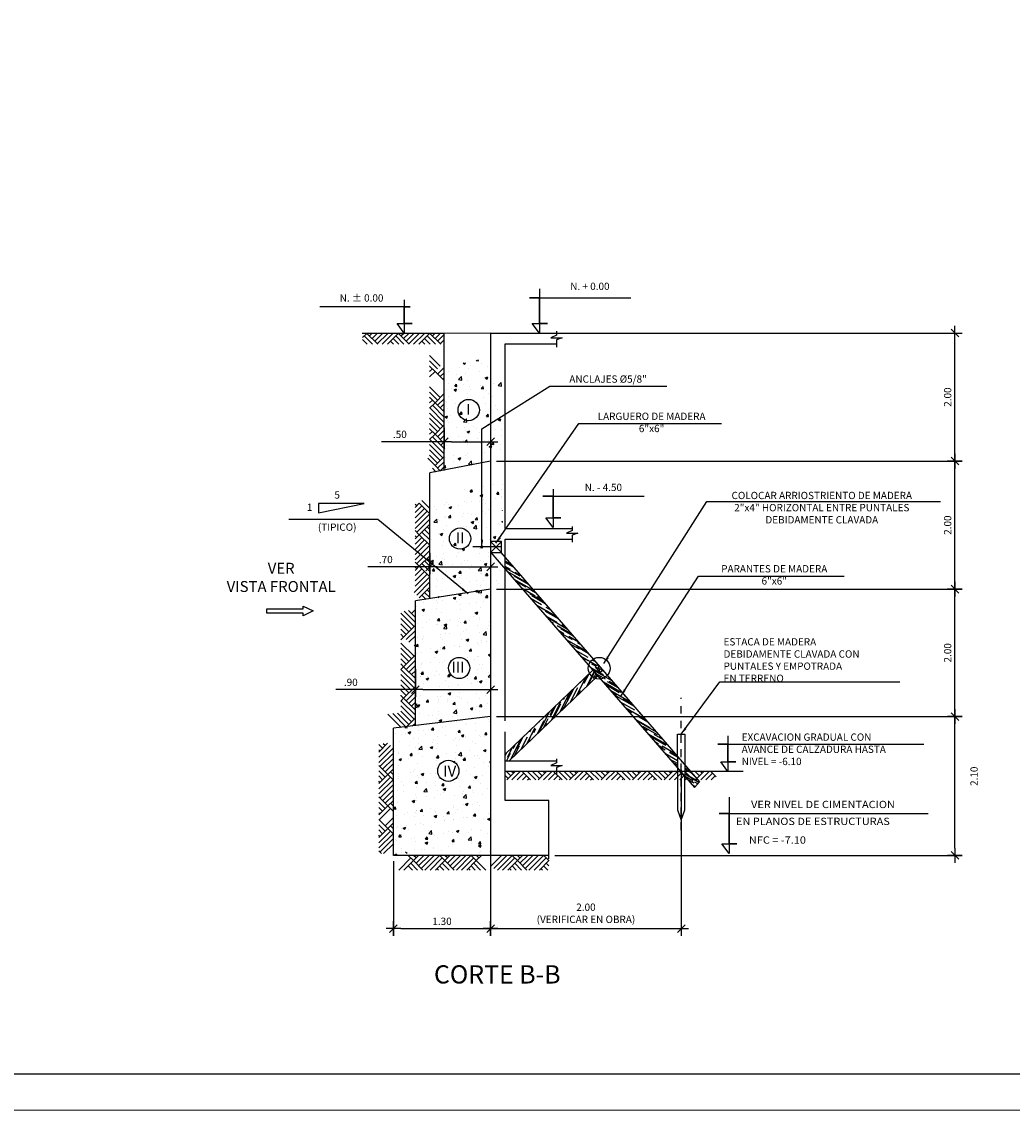
# Model space of a CAD drawing. Units: millimetres. Extents: x -117 to 1026, y 54 to 962.
# Drawn here: x -102 to -89, y 165 to 180 of the extents above; entities that cross this region are included whole.
import ezdxf
from ezdxf.enums import TextEntityAlignment as Align

# ---------------------------------------------------------------- set-up
doc = ezdxf.new("R2010")
doc.units = ezdxf.units.MM
doc.header["$LTSCALE"] = 0.02
doc.header["$PDMODE"] = 34
doc.linetypes.add('DASHDOT2', pattern=[0.5, 0.25, -0.125, 0, -0.125])
doc.linetypes.add('HIDDEN2', pattern=[4.7625, 3.175, -1.5875])
doc.layers.get('Defpoints').update_dxf_attribs({"lineweight": 9})
for name, color, linetype in [('ACERO2', 2, 'Continuous'), ('ACERO5', 5, 'Continuous'), ('ACHURADOS', 7, 'Continuous'), ('CASCO', 1, 'Continuous'), ('CIMENTACION', 2, 'Continuous'), ('CORTE', 3, 'Continuous'), ('COTAS', 7, 'Continuous'), ('EJES', 1, 'DASHDOT2'), ('FE-VIG', 3, 'Continuous'), ('PUNTALES', 2, 'Continuous'), ('TEXTO NORMAL', 2, 'Continuous'), ('TEXTO-NORMAL', 2, 'Continuous'), ('TEXTO-SUBTITULO', 4, 'Continuous'), ('TEXTO-TITULO', 6, 'Continuous'), ('TEXTOS2', 2, 'Continuous'), ('TEXTOS4', 4, 'Continuous')]:
    doc.layers.add(name, color=color, linetype=linetype)
doc.styles.add('ROMANDS', font='romand.shx')
doc.styles.add('TEXTO-NORMAL', font='romans.shx', dxfattribs={"width": 1.1, "height": 0.1})
doc.styles.add('TEXTO-SUBTITULO', font='romand.shx', dxfattribs={"width": 1.1, "height": 0.15})
doc.styles.add('TEXTO-TITULOPLANTA', font='romand.shx', dxfattribs={"width": 1.1, "height": 0.25})
doc.dimstyles.new('COTA-50H', dxfattribs={"dimtxt": 0.1, "dimasz": 0.1, "dimexe": 0.1, "dimexo": 0.08, "dimgap": 0.05, "dimtad": 1, "dimzin": 5, "dimdsep": 46, "dimtxsty": 'TEXTO-NORMAL', "dimblk1": 'A1', "dimblk2": 'A1', "dimsah": 1, "dimcen": 0.09, "dimdle": 0.08, "dimclrd": 7, "dimclre": 7, "dimclrt": 2, "dimadec": 0, "dimazin": 0, "dimtfac": 1, "dimtmove": 2, "dimatfit": 3, "dimldrblk": 'A1', "dimfxl": 1, "dimtolj": 1, "dimtzin": 0, "dimarcsym": 0})
doc.dimstyles.new('FLECHA-PAPER-50H', dxfattribs={"dimscale": 0.5, "dimtxt": 0.2, "dimasz": 0.2, "dimexe": 0.2, "dimexo": 0.3, "dimgap": 0.1, "dimtad": 1, "dimzin": 5, "dimdsep": 46, "dimtxsty": 'TEXTO-NORMAL', "dimcen": 0.09, "dimdle": 0.08, "dimclrd": 7, "dimclre": 7, "dimclrt": 2, "dimadec": 0, "dimazin": 0, "dimtfac": 1, "dimtmove": 2, "dimatfit": 3, "dimfxl": 1, "dimtolj": 1, "dimtzin": 0, "dimarcsym": 0})
pattern_1 = [(50, (-208.37638, 113.6001), (0.36436934, -0.0318782), [0.0381, -0.4191]), (355, (-208.37638, 113.6001), (-0.0704857, 0.3821133), [0.03048, -0.33528]), (100.451, (-208.346, 113.59743), (0.293885, 0.3502334), [0.03238, -0.35618]), (46.1842, (-208.3764, 113.7017), (0.5421581, -0.0840847), [0.05715, -0.62865]), (96.6356, (-208.3312, 113.6947), (0.4748085, 0.4948511), [0.04857, -0.53427]), (351.184, (-208.3764, 113.7017), (0.4748092, 0.4948502), [0.04572, -0.50292]), (21, (-208.32558, 113.6763), (0.30322976, -0.20453104), [0.0381, -0.4191]), (326, (-208.32558, 113.6763), (0.1236041, 0.3683759), [0.03048, -0.33528]), (71.4514, (-208.3003, 113.65924), (0.426833, 0.1638457), [0.03238, -0.35618]), (37.5, (-208.37638, 113.60009), (0.0061772, 0.16911008), [0, -0.331216, 0, -0.34036, 0, -0.33655]), (7.5, (-208.37638, 113.60009), (0.13363933, 0.20036115), [0, -0.194056, 0, -0.323596, 0, -0.12827]), (327.5, (-208.48966, 113.60009), (0.27118119, -0.01145749), [0, -0.127, 0, -0.39624, 0, -0.52578]), (317.5, (-208.54046, 113.6001), (0.29625836, 0.050853), [0, -0.1651, 0, -0.263144, 0, -0.37338])]

# ---------------------------------------------------------------- blocks, each defined once
blk = doc.blocks.new('A1')
at = {"layer": 'COTAS', "color": 4}
blk.add_line((-0.53, -0.53), (0.53, 0.53), dxfattribs=at)
at = {"layer": 'COTAS'}
for p, q in [((0, 1), (0, -1)), ((-1, 0), (1, 0))]:
    blk.add_line(p, q, dxfattribs=at)
blk = doc.blocks.new('*D1604')
at = {"layer": 'COTAS', "color": 7, "lineweight": -2, "transparency": 16777216}
for p, q in [((-97.053, 168.181), (-97.053, 167.159)), ((-95.722, 168.181), (-95.722, 167.159)), ((-96.953, 167.259), (-95.822, 167.259))]:
    blk.add_line(p, q, dxfattribs=at)
at = {"layer": 'Defpoints', "color": 0, "transparency": 16777216}
for p in [(-97.053, 168.261), (-95.722, 168.261), (-95.722, 167.259)]:
    blk.add_point(p, dxfattribs=at)
at = {"layer": 'COTAS', "color": 7, "lineweight": -2, "transparency": 16777216, "xscale": 0.1, "yscale": 0.1, "zscale": 0.1, "rotation": 180}
blk.add_blockref('A1', (-97.053, 167.259), dxfattribs=at)
at = {"layer": 'COTAS', "color": 7, "lineweight": -2, "transparency": 16777216, "xscale": 0.1, "yscale": 0.1, "zscale": 0.1}
blk.add_blockref('A1', (-95.722, 167.259), dxfattribs=at)
at = {"layer": 'COTAS', "color": 2, "transparency": 16777216, "insert": (-96.388, 167.359), "char_height": 0.1, "attachment_point": 5, "style": 'TEXTO-NORMAL'}
blk.add_mtext('\\A1;1.30', dxfattribs=at)
blk = doc.blocks.new('*D1605')
at = {"layer": 'COTAS', "color": 7, "lineweight": -2, "transparency": 16777216}
for p, q in [((-96.752, 170.813), (-96.752, 170.433)), ((-95.722, 170.813), (-95.722, 170.433)), ((-96.652, 170.533), (-95.822, 170.533))]:
    blk.add_line(p, q, dxfattribs=at)
at = {"layer": 'Defpoints', "color": 0, "transparency": 16777216}
for p in [(-96.752, 170.893), (-95.722, 170.893), (-95.722, 170.533)]:
    blk.add_point(p, dxfattribs=at)
at = {"layer": 'COTAS', "color": 7, "lineweight": -2, "transparency": 16777216, "xscale": 0.1, "yscale": 0.1, "zscale": 0.1, "rotation": 180}
blk.add_blockref('A1', (-96.752, 170.533), dxfattribs=at)
at = {"layer": 'COTAS', "color": 7, "lineweight": -2, "transparency": 16777216, "xscale": 0.1, "yscale": 0.1, "zscale": 0.1}
blk.add_blockref('A1', (-95.722, 170.533), dxfattribs=at)
at = {"layer": 'COTAS', "color": 2, "transparency": 16777216, "insert": (-97.637, 170.633), "char_height": 0.1, "attachment_point": 5, "style": 'TEXTO-NORMAL'}
blk.add_mtext('\\A1;.90', dxfattribs=at)
blk = doc.blocks.new('*D1606')
at = {"layer": 'COTAS', "color": 7, "lineweight": -2, "transparency": 16777216}
for p, q in [((-96.556, 172.401), (-96.556, 172.115)), ((-95.722, 172.401), (-95.722, 172.115)), ((-96.456, 172.215), (-95.822, 172.215))]:
    blk.add_line(p, q, dxfattribs=at)
at = {"layer": 'Defpoints', "color": 0, "transparency": 16777216}
for p in [(-96.556, 172.481), (-95.722, 172.481), (-95.722, 172.215)]:
    blk.add_point(p, dxfattribs=at)
at = {"layer": 'COTAS', "color": 7, "lineweight": -2, "transparency": 16777216, "xscale": 0.1, "yscale": 0.1, "zscale": 0.1, "rotation": 180}
blk.add_blockref('A1', (-96.556, 172.215), dxfattribs=at)
at = {"layer": 'COTAS', "color": 7, "lineweight": -2, "transparency": 16777216, "xscale": 0.1, "yscale": 0.1, "zscale": 0.1}
blk.add_blockref('A1', (-95.722, 172.215), dxfattribs=at)
at = {"layer": 'COTAS', "color": 2, "transparency": 16777216, "insert": (-97.158, 172.315), "char_height": 0.1, "attachment_point": 5, "style": 'TEXTO-NORMAL'}
blk.add_mtext('\\A1;.70', dxfattribs=at)
blk = doc.blocks.new('*D1415')
at = {"layer": 'COTAS', "color": 7, "lineweight": -2, "transparency": 16777216}
for p, q in [((-96.357, 174.121), (-96.357, 173.829)), ((-95.722, 174.121), (-95.722, 173.829)), ((-96.257, 173.929), (-95.822, 173.929))]:
    blk.add_line(p, q, dxfattribs=at)
at = {"layer": 'Defpoints', "color": 0, "transparency": 16777216}
for p in [(-96.357, 174.201), (-95.722, 174.201), (-95.722, 173.929)]:
    blk.add_point(p, dxfattribs=at)
at = {"layer": 'COTAS', "color": 7, "lineweight": -2, "transparency": 16777216, "xscale": 0.1, "yscale": 0.1, "zscale": 0.1, "rotation": 180}
blk.add_blockref('A1', (-96.357, 173.929), dxfattribs=at)
at = {"layer": 'COTAS', "color": 7, "lineweight": -2, "transparency": 16777216, "xscale": 0.1, "yscale": 0.1, "zscale": 0.1}
blk.add_blockref('A1', (-95.722, 173.929), dxfattribs=at)
at = {"layer": 'COTAS', "color": 2, "transparency": 16777216, "insert": (-96.965, 174.029), "char_height": 0.1, "attachment_point": 5, "style": 'TEXTO-NORMAL'}
blk.add_mtext('\\A1;.50', dxfattribs=at)
blk = doc.blocks.new('*D1607')
at = {"layer": 'COTAS', "color": 7, "lineweight": -2, "transparency": 16777216}
for p, q in [((-95.642, 170.164), (-89.261, 170.164)), ((-89.361, 168.361), (-89.361, 170.064)), ((-94.842, 168.261), (-89.261, 168.261))]:
    blk.add_line(p, q, dxfattribs=at)
at = {"layer": 'Defpoints', "color": 0, "transparency": 16777216}
for p in [(-95.722, 170.164), (-89.361, 170.164), (-94.922, 168.261)]:
    blk.add_point(p, dxfattribs=at)
at = {"layer": 'COTAS', "color": 7, "lineweight": -2, "transparency": 16777216, "xscale": 0.1, "yscale": 0.1, "zscale": 0.1}
for p, rotation in [((-89.361, 170.164), 90), ((-89.361, 168.261), 270)]:
    blk.add_blockref('A1', p, dxfattribs=dict(at, rotation=rotation))
at = {"layer": 'COTAS', "color": 2, "transparency": 16777216, "insert": (-89.099, 169.346), "char_height": 0.1, "attachment_point": 5, "rotation": 90, "style": 'TEXTO-NORMAL'}
blk.add_mtext('\\A1;2.10', dxfattribs=at)
blk = doc.blocks.new('*D1608')
at = {"layer": 'COTAS', "color": 7, "lineweight": -2, "transparency": 16777216}
for p, q in [((-95.642, 171.909), (-89.261, 171.909)), ((-89.361, 170.264), (-89.361, 171.809)), ((-95.642, 170.164), (-89.261, 170.164))]:
    blk.add_line(p, q, dxfattribs=at)
at = {"layer": 'Defpoints', "color": 0, "transparency": 16777216}
for p in [(-95.722, 171.909), (-89.361, 171.909), (-95.722, 170.164)]:
    blk.add_point(p, dxfattribs=at)
at = {"layer": 'COTAS', "color": 7, "lineweight": -2, "transparency": 16777216, "xscale": 0.1, "yscale": 0.1, "zscale": 0.1}
for p, rotation in [((-89.361, 171.909), 90), ((-89.361, 170.164), 270)]:
    blk.add_blockref('A1', p, dxfattribs=dict(at, rotation=rotation))
at = {"layer": 'COTAS', "color": 2, "transparency": 16777216, "insert": (-89.461, 171.037), "char_height": 0.1, "attachment_point": 5, "rotation": 90, "style": 'TEXTO-NORMAL'}
blk.add_mtext('\\A1;2.00', dxfattribs=at)
blk = doc.blocks.new('*D1609')
at = {"layer": 'COTAS', "color": 7, "lineweight": -2, "transparency": 16777216}
for p, q in [((-95.642, 173.664), (-89.261, 173.664)), ((-89.361, 172.009), (-89.361, 173.564)), ((-95.642, 171.909), (-89.261, 171.909))]:
    blk.add_line(p, q, dxfattribs=at)
at = {"layer": 'Defpoints', "color": 0, "transparency": 16777216}
for p in [(-95.722, 173.664), (-89.361, 173.664), (-95.722, 171.909)]:
    blk.add_point(p, dxfattribs=at)
at = {"layer": 'COTAS', "color": 7, "lineweight": -2, "transparency": 16777216, "xscale": 0.1, "yscale": 0.1, "zscale": 0.1}
for p, rotation in [((-89.361, 173.664), 90), ((-89.361, 171.909), 270)]:
    blk.add_blockref('A1', p, dxfattribs=dict(at, rotation=rotation))
at = {"layer": 'COTAS', "color": 2, "transparency": 16777216, "insert": (-89.461, 172.786), "char_height": 0.1, "attachment_point": 5, "rotation": 90, "style": 'TEXTO-NORMAL'}
blk.add_mtext('\\A1;2.00', dxfattribs=at)
blk = doc.blocks.new('*D1610')
at = {"layer": 'COTAS', "color": 7, "lineweight": -2, "transparency": 16777216}
for p, q in [((-95.642, 175.417), (-89.261, 175.417)), ((-89.361, 173.764), (-89.361, 175.317)), ((-95.642, 173.664), (-89.261, 173.664))]:
    blk.add_line(p, q, dxfattribs=at)
at = {"layer": 'Defpoints', "color": 0, "transparency": 16777216}
for p in [(-95.722, 175.417), (-89.361, 175.417), (-95.722, 173.664)]:
    blk.add_point(p, dxfattribs=at)
at = {"layer": 'COTAS', "color": 7, "lineweight": -2, "transparency": 16777216, "xscale": 0.1, "yscale": 0.1, "zscale": 0.1}
for p, rotation in [((-89.361, 175.417), 90), ((-89.361, 173.664), 270)]:
    blk.add_blockref('A1', p, dxfattribs=dict(at, rotation=rotation))
at = {"layer": 'COTAS', "color": 2, "transparency": 16777216, "insert": (-89.461, 174.54), "char_height": 0.1, "attachment_point": 5, "rotation": 90, "style": 'TEXTO-NORMAL'}
blk.add_mtext('\\A1;2.00', dxfattribs=at)
blk = doc.blocks.new('*D1416')
at = {"layer": 'COTAS', "color": 7, "lineweight": -2, "transparency": 16777216}
for p, q in [((-93.11, 169.433), (-93.11, 167.159)), ((-95.722, 168.29), (-95.722, 167.159)), ((-95.622, 167.259), (-93.21, 167.259))]:
    blk.add_line(p, q, dxfattribs=at)
at = {"layer": 'Defpoints', "color": 0, "transparency": 16777216}
for p in [(-93.11, 169.513), (-95.722, 168.37), (-93.11, 167.259)]:
    blk.add_point(p, dxfattribs=at)
at = {"layer": 'COTAS', "color": 7, "lineweight": -2, "transparency": 16777216, "xscale": 0.1, "yscale": 0.1, "zscale": 0.1, "rotation": 180}
blk.add_blockref('A1', (-95.722, 167.259), dxfattribs=at)
at = {"layer": 'COTAS', "color": 7, "lineweight": -2, "transparency": 16777216, "xscale": 0.1, "yscale": 0.1, "zscale": 0.1}
blk.add_blockref('A1', (-93.11, 167.259), dxfattribs=at)
at = {"layer": 'COTAS', "color": 2, "transparency": 16777216, "insert": (-94.416, 167.469), "char_height": 0.1, "attachment_point": 5, "style": 'TEXTO-NORMAL'}
blk.add_mtext('\\A1;2.00\\P(VERIFICAR EN OBRA)', dxfattribs=at)

msp = doc.modelspace()

# ---------------------------------------------------------------- hatches: boundary and pattern name
at = {"layer": 'ACHURADOS'}
h = msp.add_hatch(dxfattribs=at)
h.set_pattern_fill('AR-CONC', color=1, scale=0.002, style=0)
h.set_pattern_definition([(50, (-208.37638, 114.2001), (0.36436934, -0.0318782), [0.0381, -0.4191]), (355, (-208.37638, 114.2001), (-0.0704857, 0.3821133), [0.03048, -0.33528]), (100.451, (-208.346, 114.19743), (0.293885, 0.3502334), [0.03238, -0.35618]), (46.1842, (-208.3764, 114.3017), (0.5421581, -0.0840847), [0.05715, -0.62865]), (96.6356, (-208.3312, 114.2947), (0.4748085, 0.4948511), [0.04857, -0.53427]), (351.184, (-208.3764, 114.3017), (0.4748092, 0.4948502), [0.04572, -0.50292]), (21, (-208.32558, 114.2763), (0.30322976, -0.20453104), [0.0381, -0.4191]), (326, (-208.32558, 114.2763), (0.1236041, 0.3683759), [0.03048, -0.33528]), (71.4514, (-208.3003, 114.25924), (0.426833, 0.1638457), [0.03238, -0.35618]), (37.5, (-208.37638, 114.20009), (0.0061772, 0.16911008), [0, -0.331216, 0, -0.34036, 0, -0.33655]), (7.5, (-208.37638, 114.20009), (0.13363933, 0.20036115), [0, -0.194056, 0, -0.323596, 0, -0.12827]), (327.5, (-208.48966, 114.20009), (0.27118119, -0.01145749), [0, -0.127, 0, -0.39624, 0, -0.52578]), (317.5, (-208.54046, 114.2001), (0.29625836, 0.050853), [0, -0.1651, 0, -0.263144, 0, -0.37338])])
h.paths.add_polyline_path([(-95.5572, 175.1167), (-96.3572, 174.9567), (-96.3572, 173.5354), (-95.5572, 173.6636), (-95.5572, 173.8537)])
h.paths.add_polyline_path([(-95.7841, 174.3628, 1), (-96.0755, 174.3628, 1)], flags=16)
h = msp.add_hatch(dxfattribs=at)
h.set_pattern_fill('AR-CONC', color=1, scale=0.002, style=0)
h.set_pattern_definition([(50, (-208.37638, 113.9001), (0.36436934, -0.0318782), [0.0381, -0.4191]), (355, (-208.37638, 113.9001), (-0.0704857, 0.3821133), [0.03048, -0.33528]), (100.451, (-208.346, 113.89743), (0.293885, 0.3502334), [0.03238, -0.35618]), (46.1842, (-208.3764, 114.0017), (0.5421581, -0.0840847), [0.05715, -0.62865]), (96.6356, (-208.3312, 113.9947), (0.4748085, 0.4948511), [0.04857, -0.53427]), (351.184, (-208.3764, 114.0017), (0.4748092, 0.4948502), [0.04572, -0.50292]), (21, (-208.32558, 113.9763), (0.30322976, -0.20453104), [0.0381, -0.4191]), (326, (-208.32558, 113.9763), (0.1236041, 0.3683759), [0.03048, -0.33528]), (71.4514, (-208.3003, 113.95924), (0.426833, 0.1638457), [0.03238, -0.35618]), (37.5, (-208.37638, 113.90009), (0.0061772, 0.16911008), [0, -0.331216, 0, -0.34036, 0, -0.33655]), (7.5, (-208.37638, 113.90009), (0.13363933, 0.20036115), [0, -0.194056, 0, -0.323596, 0, -0.12827]), (327.5, (-208.48966, 113.90009), (0.27118119, -0.01145749), [0, -0.127, 0, -0.39624, 0, -0.52578]), (317.5, (-208.54046, 113.9001), (0.29625836, 0.050853), [0, -0.1651, 0, -0.263144, 0, -0.37338])])
h.paths.add_polyline_path([(-95.5572, 173.3636), (-96.5556, 173.2036), (-96.5556, 171.7755), (-95.5572, 171.9092), (-95.5572, 172.0993)])
edge = h.paths.add_edge_path(flags=0)
edge.add_arc((-96.0359, 172.6026), 0.1457, 0, 180)
edge.add_arc((-96.0359, 172.6026), 0.1457, 180, 360)
h = msp.add_hatch(dxfattribs=at)
h.set_pattern_fill('AR-RROOF', color=256, scale=0.003, angle=150, style=0)
h.set_pattern_definition([(150, (-190.09759, 90.951275), (-0.1832805, 0.017828864), [1.143, -0.1524, 0.381, -0.0762]), (150, (-190.20441, 90.96895), (0.015318136, -0.12586821), [0.2286, -0.025146, 0.4572, -0.05715]), (150, (-190.16297, 90.914233), (-0.368680906, 0.15390594), [0.6096, -0.10668, 0.3048, -0.0762])])
h.paths.add_polyline_path([(-95.5225, 172.343), (-95.5225, 172.1864), (-94.3783, 170.8658, -0.1824563), (-94.3162, 170.9508)])
h.paths.add_polyline_path([(-94.1229, 170.7277, -0.1824563), (-94.2158, 170.6783), (-93.1599, 169.4597), (-93.1599, 169.6163)])
h.paths.add_polyline_path([(-94.1865, 170.8011), (-94.1868, 170.8012), (-94.2247, 170.7686), (-94.2899, 170.8444), (-94.2522, 170.8769), (-94.3162, 170.9508, 0.1824563), (-94.3783, 170.8658), (-94.2158, 170.6783, 0.1824563), (-94.1229, 170.7277)])
h.paths.add_polyline_path([(-92.9829, 169.4121), (-93.0599, 169.4121), (-93.0599, 169.3443), (-92.9274, 169.1914), (-92.8608, 169.2711)])
h.paths.add_polyline_path([(-93.0599, 169.5009), (-93.0599, 169.4121), (-92.9829, 169.4121)])
h = msp.add_hatch(dxfattribs=at)
h.set_pattern_fill('AR-CONC', color=1, scale=0.002, style=0)
h.set_pattern_definition(pattern_1)
h.paths.add_polyline_path([(-96.7524, 170.0401), (-95.7225, 170.1639), (-95.7225, 170.354), (-95.7225, 171.9092), (-96.7524, 171.7492)])
h.paths.add_polyline_path([(-96.007, 170.829, 1), (-96.2984, 170.829, 1)], flags=16)
h = msp.add_hatch(dxfattribs=at)
h.set_pattern_fill('AR-RROOF', color=256, scale=0.003, angle=242.88186, style=0)
h.set_pattern_definition([(242.881856, (-10.49081, 78.31528), (-0.008591584, -0.183945085), [1.143, -0.1524, 0.381, -0.0762]), (242.88186, (-10.50309, 78.20771), (0.12493888, 0.021627), [0.2286, -0.025146, 0.4572, -0.05715]), (242.881856, (-10.450524, 78.251846), (-0.13517525, -0.375952524), [0.6096, -0.10668, 0.3048, -0.0762])])
h.paths.add_polyline_path([(-95.0617, 170.0905), (-95.0618, 170.0902), (-95.0274, 170.054), (-95.0998, 169.985), (-95.1341, 170.0211), (-95.2047, 169.9535, 0.1824563), (-95.1168, 169.8957), (-94.9376, 170.0674, 0.1824563), (-94.9916, 170.1577)])
edge = h.paths.add_edge_path()
edge.add_line((-95.5225, 169.6488), (-95.5225, 169.5588))
edge.add_line((-95.5225, 169.5588), (-95.4682, 169.5588))
edge.add_line((-95.4682, 169.5588), (-95.1168, 169.8957))
edge.add_arc((-95.0842, 170.041), 0.149, 216.01685, 257.37779, ccw=False)
edge.add_line((-95.2047, 169.9535), (-95.5225, 169.6488))
edge = h.paths.add_edge_path()
edge.add_line((-94.2542, 170.7226), (-94.3214, 170.8002))
edge.add_line((-94.3214, 170.8002), (-94.9916, 170.1577))
edge.add_arc((-95.0842, 170.041), 0.149, 10.20177, 51.5627, ccw=False)
edge.add_line((-94.9376, 170.0674), (-94.2542, 170.7226))
h = msp.add_hatch(dxfattribs=at)
h.set_pattern_fill('AR-CONC', color=1, scale=0.002, style=0)
h.set_pattern_definition(pattern_1)
h.paths.add_polyline_path([(-97.0532, 168.261), (-95.7225, 168.261), (-95.7225, 168.451), (-95.7225, 170.1639), (-97.0532, 170.0039)])
h.paths.add_polyline_path([(-96.1557, 169.4201, 1), (-96.4472, 169.4201, 1)], flags=16)
h = msp.add_hatch(dxfattribs=at)
h.set_pattern_fill('AR-PARQ1', color=256, scale=0.001, angle=45, style=0)
h.set_pattern_definition([(135, (-205.90346, 112.77686), (-0.4310523, 7e-15), [0.3048, -0.3048]), (135, (-205.86754, 112.81278), (-0.4310523, 7e-15), [0.3048, -0.3048]), (135, (-205.83162, 112.8487), (-0.4310523, 7e-15), [0.3048, -0.3048]), (135, (-205.7957, 112.88463), (-0.4310523, 7e-15), [0.3048, -0.3048]), (135, (-205.75978, 112.92055), (-0.4310523, 7e-15), [0.3048, -0.3048]), (135, (-205.72386, 112.95647), (-0.4310523, 7e-15), [0.3048, -0.3048]), (135, (-205.68794, 112.9924), (-0.4310523, 7e-15), [0.3048, -0.3048]), (45, (-206.119, 112.9924), (0.4310523, -7e-15), [0.3048, -0.3048]), (45, (-206.1549, 113.0283), (0.4310523, -7e-15), [0.3048, -0.3048]), (45, (-206.19083, 113.06423), (0.4310523, -7e-15), [0.3048, -0.3048]), (45, (-206.22675, 113.10015), (0.4310523, -7e-15), [0.3048, -0.3048]), (45, (-206.26267, 113.13607), (0.4310523, -7e-15), [0.3048, -0.3048]), (45, (-206.2986, 113.172), (0.4310523, -7e-15), [0.3048, -0.3048]), (45, (-206.33452, 113.20792), (0.4310523, -7e-15), [0.3048, -0.3048])])
h.paths.add_polyline_path([(-92.6311, 169.4121), (-95.5225, 169.4121), (-95.5225, 169.2969), (-92.6311, 169.2969)])
at = {"layer": 'COTAS'}
h = msp.add_hatch(dxfattribs=at)
h.set_pattern_fill('AR-PARQ1', color=256, scale=0.001, angle=45, style=0)
h.set_pattern_definition([(45, (360.57514, -433.8795), (0.43105229, 3e-17), [0.3048, -0.3048]), (45, (360.53922, -433.8436), (0.43105229, 3e-17), [0.3048, -0.3048]), (45, (360.5033, -433.80767), (0.43105229, 3e-17), [0.3048, -0.3048]), (45, (360.46738, -433.77175), (0.43105229, 3e-17), [0.3048, -0.3048]), (45, (360.43146, -433.73583), (0.43105229, 3e-17), [0.3048, -0.3048]), (45, (360.39553, -433.6999), (0.43105229, 3e-17), [0.3048, -0.3048]), (45, (360.3596, -433.664), (0.43105229, 3e-17), [0.3048, -0.3048]), (135, (360.79067, -433.664), (-0.43105229, -3e-17), [0.3048, -0.3048]), (135, (360.8266, -433.62807), (-0.43105229, -3e-17), [0.3048, -0.3048]), (135, (360.8625, -433.59214), (-0.43105229, -3e-17), [0.3048, -0.3048]), (135, (360.89843, -433.55622), (-0.43105229, -3e-17), [0.3048, -0.3048]), (135, (360.93435, -433.5203), (-0.43105229, -3e-17), [0.3048, -0.3048]), (135, (360.97027, -433.48438), (-0.43105229, -3e-17), [0.3048, -0.3048]), (135, (361.0062, -433.44846), (-0.43105229, -3e-17), [0.3048, -0.3048])])
h.paths.add_polyline_path([(-96.3572, 175.2632), (-96.3572, 175.4119), (-97.4749, 175.4119), (-97.4749, 175.2632)])

# ---------------------------------------------------------------- linework, layer by layer
at = {"layer": 'ACERO2'}
for p, q in [((-95.7223, 172.417), (-92.9274, 169.1914)), ((-95.5822, 172.4119), (-92.8608, 169.2711)), ((-95.5225, 169.6488), (-94.3214, 170.8002)), ((-95.4682, 169.5588), (-94.2542, 170.7226)), ((-92.9274, 169.1914), (-92.8608, 169.2711))]:
    msp.add_line(p, q, dxfattribs=at)
at = {"layer": 'ACERO5'}
for points in [[(-95.7225, 172.4119), (-95.5725, 172.4119), (-95.5725, 172.5619), (-95.7225, 172.5619)], [(-94.2521, 170.877), (-94.2899, 170.8444), (-94.2247, 170.7686), (-94.1868, 170.8012)]]:
    msp.add_lwpolyline(points, close=True, dxfattribs=at)
msp.add_lwpolyline([(-95.5725, 172.4869), (-95.9654, 172.4869)], dxfattribs=at)
at = {"layer": 'ACHURADOS'}
for p, q in [((-96.4115, 174.9637), (-96.5572, 175.1094)), ((-96.4475, 174.9278), (-96.5572, 175.0375)), ((-96.4834, 174.8919), (-96.5572, 174.9657)), ((-96.5572, 174.9617), (-96.5552, 174.9637)), ((-96.5572, 174.8899), (-96.5193, 174.9278)), ((-96.4475, 174.8559), (-96.3572, 174.9462)), ((-96.5572, 174.818), (-96.4834, 174.8919)), ((-96.3572, 174.7657), (-96.4834, 174.8919)), ((-96.4115, 174.82), (-96.3572, 174.8743)), ((-96.3756, 174.7841), (-96.3572, 174.8025)), ((-96.4115, 174.535), (-96.5572, 174.6807)), ((-96.4475, 174.4991), (-96.5572, 174.6089)), ((-96.4834, 174.4632), (-96.5572, 174.537)), ((-96.5572, 174.533), (-96.5552, 174.535)), ((-96.5572, 174.4612), (-96.5193, 174.4991)), ((-96.5572, 174.3894), (-96.4834, 174.4632)), ((-96.4834, 174.4632), (-96.3572, 174.5894)), ((-96.3572, 174.337), (-96.4834, 174.4632)), ((-96.4475, 174.4273), (-96.3572, 174.5175)), ((-96.3756, 174.1399), (-96.5572, 174.3215)), ((-96.3572, 174.1933), (-96.5552, 174.3913)), ((-96.3572, 174.2652), (-96.5193, 174.4273)), ((-96.4115, 174.3913), (-96.3572, 174.4457)), ((-96.3756, 174.3554), (-96.3572, 174.3738)), ((-96.4115, 174.104), (-96.5572, 174.2497)), ((-96.4475, 174.0681), (-96.5572, 174.1778)), ((-96.4834, 174.0321), (-96.3572, 174.1583)), ((-96.4834, 174.0321), (-96.5572, 174.106)), ((-96.5572, 174.102), (-96.5552, 174.104)), ((-96.5572, 174.0301), (-96.5193, 174.0681)), ((-96.5572, 173.9583), (-96.4834, 174.0321)), ((-96.3572, 173.906), (-96.4834, 174.0321)), ((-96.4475, 173.9962), (-96.3572, 174.0865)), ((-96.4115, 173.9603), (-96.3572, 174.0146)), ((-96.3756, 173.7088), (-96.5572, 173.8904)), ((-96.3572, 173.7623), (-96.5552, 173.9603)), ((-96.3572, 173.8341), (-96.5193, 173.9962)), ((-96.3756, 173.9244), (-96.3572, 173.9428)), ((-96.4115, 173.6729), (-96.5572, 173.8186)), ((-96.4475, 173.637), (-96.5572, 173.7468)), ((-96.4834, 173.6011), (-96.3572, 173.7272)), ((-96.4834, 173.6011), (-96.5839, 173.7016)), ((-96.4713, 173.5171), (-96.5193, 173.5652)), ((-96.4094, 173.527), (-96.4834, 173.6011)), ((-96.4475, 173.5652), (-96.3572, 173.6554)), ((-96.4115, 173.5292), (-96.3572, 173.5836)), ((-96.5556, 173.0141), (-96.663, 173.1215)), ((-96.7556, 173.0289), (-96.6989, 173.0856)), ((-96.7348, 173.0496), (-96.7556, 173.0704)), ((-96.7556, 172.957), (-96.663, 173.0496)), ((-96.7556, 172.8852), (-96.6271, 173.0137)), ((-96.7556, 172.8133), (-96.5912, 172.9778)), ((-96.5556, 172.9422), (-96.6989, 173.0856)), ((-96.7556, 172.7415), (-96.5556, 172.9415)), ((-96.7348, 172.6904), (-96.5556, 172.8697)), ((-96.6989, 172.6545), (-96.7556, 172.7112)), ((-96.6989, 172.6545), (-96.5556, 172.7978)), ((-96.5556, 172.583), (-96.663, 172.6904)), ((-96.5556, 172.6549), (-96.6271, 172.7263)), ((-96.5556, 172.7267), (-96.5912, 172.7623)), ((-96.7556, 172.5978), (-96.6989, 172.6545)), ((-96.7348, 172.6186), (-96.7556, 172.6394)), ((-96.7556, 172.526), (-96.663, 172.6186)), ((-96.7556, 172.4541), (-96.6271, 172.5827)), ((-96.7556, 172.3823), (-96.5912, 172.5467)), ((-96.5556, 172.5112), (-96.6989, 172.6545)), ((-96.7556, 172.3105), (-96.5556, 172.5105)), ((-96.7348, 172.2594), (-96.5556, 172.4386)), ((-96.6989, 172.2235), (-96.7556, 172.2801)), ((-96.7556, 172.1668), (-96.6989, 172.2235)), ((-96.6989, 172.2235), (-96.5556, 172.3668)), ((-96.5556, 172.0801), (-96.6989, 172.2235)), ((-96.5556, 172.152), (-96.663, 172.2594)), ((-96.5556, 172.2238), (-96.6271, 172.2953)), ((-96.5556, 172.2957), (-96.5912, 172.3312)), ((-96.7708, 171.8642), (-96.5556, 172.0794)), ((-96.7348, 172.1875), (-96.7556, 172.2083)), ((-96.7556, 172.0949), (-96.663, 172.1875)), ((-96.7556, 172.0231), (-96.6271, 172.1516)), ((-96.7556, 171.9512), (-96.5912, 172.1157)), ((-96.7348, 171.8283), (-96.5556, 172.0076)), ((-96.6989, 171.7924), (-96.5556, 171.9357)), ((-96.6037, 171.7691), (-96.663, 171.8283)), ((-96.5556, 171.7928), (-96.6271, 171.8642)), ((-96.5556, 171.8646), (-96.5912, 171.9002)), ((-96.8067, 171.5767), (-96.7564, 171.6269)), ((-96.7708, 171.397), (-96.9524, 171.5787)), ((-96.8067, 171.3611), (-96.9524, 171.5068)), ((-96.7524, 171.4505), (-96.9084, 171.6066)), ((-96.7524, 171.5223), (-96.8451, 171.615)), ((-96.8426, 171.6126), (-96.8394, 171.6158)), ((-96.8426, 171.3252), (-96.9524, 171.435)), ((-96.8785, 171.2893), (-96.9524, 171.3631)), ((-96.9144, 171.2534), (-96.7524, 171.4154)), ((-96.8785, 171.2174), (-96.7524, 171.3436)), ((-96.9144, 171.2534), (-96.9524, 171.2913)), ((-96.9524, 171.2873), (-96.9504, 171.2893)), ((-96.9524, 171.2154), (-96.9144, 171.2534)), ((-96.8426, 171.1815), (-96.7524, 171.2718)), ((-96.7708, 170.9895), (-96.9524, 171.1711)), ((-96.8067, 170.9536), (-96.9524, 171.0993)), ((-96.8426, 170.9177), (-96.9524, 171.0274)), ((-96.7708, 171.1332), (-96.7524, 171.1516)), ((-96.8785, 170.8817), (-96.9524, 170.9556)), ((-96.9144, 170.8458), (-96.9524, 170.8838)), ((-96.9524, 170.8797), (-96.9504, 170.8817)), ((-96.9144, 170.8458), (-96.7524, 171.0079)), ((-96.8785, 170.8099), (-96.7524, 170.9361)), ((-96.9524, 170.8079), (-96.9144, 170.8458)), ((-96.7708, 170.5585), (-96.9524, 170.7401)), ((-96.7524, 170.6119), (-96.9504, 170.8099)), ((-96.7524, 170.6838), (-96.9144, 170.8458)), ((-96.8426, 170.774), (-96.7524, 170.8642)), ((-96.8067, 170.7381), (-96.7524, 170.7924)), ((-96.8067, 170.5225), (-96.9524, 170.6682)), ((-96.8426, 170.4866), (-96.9524, 170.5964)), ((-96.7708, 170.7021), (-96.7524, 170.7205)), ((-96.8785, 170.4507), (-96.9524, 170.5245)), ((-96.9144, 170.4148), (-96.9524, 170.4527)), ((-96.9524, 170.4487), (-96.9504, 170.4507)), ((-96.9144, 170.4148), (-96.7524, 170.5768)), ((-96.8785, 170.3789), (-96.7524, 170.505)), ((-96.8426, 170.3429), (-96.7524, 170.4332)), ((-96.9524, 170.3768), (-96.9144, 170.4148)), ((-96.7708, 170.1274), (-96.9524, 170.309)), ((-96.7524, 170.1809), (-96.9504, 170.3789)), ((-96.7524, 170.2527), (-96.9144, 170.4148)), ((-96.8067, 170.307), (-96.7524, 170.3613)), ((-96.7708, 170.2711), (-96.7524, 170.2895)), ((-96.9461, 170.0154), (-97.1278, 170.1971)), ((-96.8812, 170.0223), (-97.0629, 170.204)), ((-96.8426, 170.0556), (-96.998, 170.211)), ((-96.8067, 170.0915), (-96.9524, 170.2372)), ((-96.8752, 170.023), (-96.7524, 170.1458)), ((-96.9556, 170.0144), (-96.9504, 170.0196)), ((-96.7947, 170.0316), (-96.7524, 170.074)), ((-97.2532, 169.6781), (-97.1326, 169.7987)), ((-97.2018, 169.7295), (-97.2532, 169.7809)), ((-97.2532, 169.6063), (-97.094, 169.7654)), ((-97.2532, 169.5344), (-97.0581, 169.7295)), ((-97.2377, 169.6936), (-97.2532, 169.7091)), ((-97.1659, 169.7654), (-97.1927, 169.7923)), ((-97.2377, 169.4781), (-97.0532, 169.6626)), ((-97.2018, 169.4421), (-97.0532, 169.5907)), ((-97.13, 169.3703), (-97.2532, 169.4935)), ((-97.1659, 169.3344), (-97.2532, 169.4217)), ((-97.1659, 169.4062), (-97.0532, 169.5189)), ((-97.13, 169.3703), (-97.0532, 169.447)), ((-97.0532, 169.3654), (-97.094, 169.4062)), ((-97.0532, 169.4372), (-97.0581, 169.4421)), ((-97.2532, 169.247), (-97.13, 169.3703)), ((-97.2018, 169.2984), (-97.2532, 169.3499)), ((-97.2532, 169.1752), (-97.094, 169.3344)), ((-97.2532, 169.1034), (-97.0581, 169.2984)), ((-97.2377, 169.2625), (-97.2532, 169.278)), ((-97.0532, 169.2935), (-97.13, 169.3703)), ((-97.2377, 169.047), (-97.0532, 169.2315)), ((-97.2018, 169.0111), (-97.0532, 169.1597)), ((-97.1659, 168.9752), (-97.0532, 169.0878)), ((-97.13, 168.9392), (-97.2532, 169.0625)), ((-97.1659, 168.9033), (-97.2532, 168.9906)), ((-97.2532, 168.816), (-97.13, 168.9392)), ((-97.13, 168.9392), (-97.0532, 169.016)), ((-97.0532, 168.8625), (-97.13, 168.9392)), ((-97.0532, 168.9343), (-97.094, 168.9752)), ((-97.0532, 169.0062), (-97.0581, 169.0111)), ((-97.2018, 168.8674), (-97.2532, 168.9188)), ((-97.2532, 168.7441), (-97.094, 168.9033)), ((-97.2377, 168.8315), (-97.2532, 168.847)), ((-97.13, 168.6307), (-97.2532, 168.7539)), ((-97.1659, 168.5948), (-97.2532, 168.6821)), ((-97.1659, 168.6666), (-97.0532, 168.7793)), ((-97.13, 168.6307), (-97.0532, 168.7074)), ((-97.0532, 168.6258), (-97.094, 168.6666)), ((-97.0532, 168.6976), (-97.0581, 168.7025)), ((-97.2532, 168.5074), (-97.13, 168.6307)), ((-97.2018, 168.5588), (-97.2532, 168.6103)), ((-97.2532, 168.4356), (-97.094, 168.5948)), ((-97.2532, 168.3638), (-97.0581, 168.5588)), ((-97.2377, 168.5229), (-97.2532, 168.5384)), ((-97.2377, 168.3074), (-97.0532, 168.4919)), ((-97.0532, 168.5539), (-97.13, 168.6307)), ((-97.1877, 168.2856), (-97.0532, 168.4201)), ((-97.2159, 168.2856), (-97.2532, 168.3229)), ((-96.9813, 168.061), (-96.8158, 168.2265)), ((-96.8658, 168.2856), (-96.8877, 168.3074)), ((-96.7799, 168.1906), (-96.8503, 168.261)), ((-96.7799, 168.1906), (-96.7095, 168.261)), ((-96.744, 168.2265), (-96.7785, 168.261)), ((-96.744, 168.1546), (-96.6377, 168.261)), ((-96.7081, 168.1187), (-96.5658, 168.261)), ((-96.6721, 168.0828), (-96.494, 168.261)), ((-96.6221, 168.061), (-96.4221, 168.261)), ((-96.5503, 168.061), (-96.3848, 168.2265)), ((-96.3489, 168.1906), (-96.4192, 168.261)), ((-96.3489, 168.1906), (-96.2785, 168.261)), ((-96.3129, 168.2265), (-96.3474, 168.261)), ((-96.3129, 168.1546), (-96.2066, 168.261)), ((-96.277, 168.1187), (-96.1348, 168.261)), ((-96.2411, 168.0828), (-96.0629, 168.261)), ((-96.1911, 168.061), (-95.9911, 168.261)), ((-96.1192, 168.061), (-95.9537, 168.2265)), ((-95.9178, 168.1906), (-95.9882, 168.261)), ((-95.9178, 168.1906), (-95.8474, 168.261)), ((-95.8819, 168.2265), (-95.9164, 168.261)), ((-95.7147, 168.1187), (-95.5725, 168.261)), ((-95.6788, 168.0828), (-95.5006, 168.261)), ((-95.6288, 168.061), (-95.4288, 168.261)), ((-95.5569, 168.061), (-95.3914, 168.2265)), ((-95.3555, 168.1906), (-95.4259, 168.261)), ((-95.3555, 168.1906), (-95.2851, 168.261)), ((-95.3196, 168.2265), (-95.354, 168.261)), ((-95.3196, 168.1546), (-95.2133, 168.261)), ((-95.2836, 168.1187), (-95.1414, 168.261)), ((-95.2477, 168.0828), (-95.0696, 168.261)), ((-95.1977, 168.061), (-94.9977, 168.261)), ((-95.1259, 168.061), (-94.9604, 168.2265)), ((-94.9244, 168.1906), (-94.9948, 168.261)), ((-94.9244, 168.1906), (-94.9225, 168.1925)), ((-94.9225, 168.2605), (-94.923, 168.261)), ((-96.9095, 168.061), (-96.7799, 168.1906)), ((-96.794, 168.061), (-96.8517, 168.1187)), ((-96.7221, 168.061), (-96.8158, 168.1546)), ((-96.6503, 168.061), (-96.7799, 168.1906)), ((-96.4785, 168.061), (-96.3489, 168.1906)), ((-96.4348, 168.061), (-96.4566, 168.0828)), ((-96.3629, 168.061), (-96.4207, 168.1187)), ((-96.2911, 168.061), (-96.3848, 168.1546)), ((-96.2192, 168.061), (-96.3489, 168.1906)), ((-96.0474, 168.061), (-95.9178, 168.1906)), ((-96.0037, 168.061), (-96.0256, 168.0828)), ((-95.9319, 168.061), (-95.9896, 168.1187)), ((-95.86, 168.061), (-95.9537, 168.1546)), ((-95.7882, 168.061), (-95.9178, 168.1906)), ((-95.4851, 168.061), (-95.3555, 168.1906)), ((-95.4414, 168.061), (-95.4633, 168.0828)), ((-95.3696, 168.061), (-95.4273, 168.1187)), ((-95.2977, 168.061), (-95.3914, 168.1546)), ((-95.2259, 168.061), (-95.3555, 168.1906)), ((-95.054, 168.061), (-94.9244, 168.1906)), ((-95.0104, 168.061), (-95.0322, 168.0828)), ((-94.9385, 168.061), (-94.9963, 168.1187)), ((-94.9225, 168.1168), (-94.9604, 168.1546)), ((-94.9225, 168.1886), (-94.9244, 168.1906))]:
    msp.add_line(p, q, dxfattribs=at)
at = {"layer": 'CASCO'}
for p, q in [((-96.3572, 175.4132), (-97.481, 175.4132)), ((-93.1599, 169.6163), (-93.1599, 169.4597)), ((-92.2619, 169.4121), (-95.5225, 169.4121)), ((-93.0599, 169.5009), (-93.0599, 169.3369))]:
    msp.add_line(p, q, dxfattribs=at)
msp.add_lwpolyline([(-72.0209, 165.2709), (-72.0209, 195.2709), (-116.0209, 195.2709), (-116.0209, 165.2709), (-72.0209, 165.2709)], dxfattribs=at)
at = {"layer": 'CIMENTACION', "linetype": 'HIDDEN2', "ltscale": 80}
for p, q in [((-95.7225, 175.4167), (-94.8185, 175.4167)), ((-95.5225, 172.7422), (-95.5225, 175.2686)), ((-95.5225, 175.2686), (-94.8185, 175.2686)), ((-95.5225, 172.7422), (-94.6041, 172.7422)), ((-95.5225, 170.1039), (-95.5225, 172.5941)), ((-95.5225, 172.5941), (-94.6041, 172.5941)), ((-95.5225, 169.0155), (-95.5225, 169.9559)), ((-95.5225, 169.5588), (-94.8185, 169.5588)), ((-94.9225, 169.0155), (-95.5225, 169.0155)), ((-94.9225, 168.2155), (-94.9225, 169.0155)), ((-94.9225, 168.261), (-95.7225, 168.261))]:
    msp.add_line(p, q, dxfattribs=at)
at = {"layer": 'CORTE'}
for p, q in [((-95.7225, 175.4167), (-96.3572, 175.4132)), ((-96.3572, 173.5354), (-96.3572, 175.4132)), ((-95.7225, 175.4167), (-95.7225, 175.4167)), ((-95.7225, 175.4167), (-95.7225, 173.8537)), ((-95.7225, 173.8537), (-95.7225, 173.6636)), ((-95.7225, 173.6636), (-96.5556, 173.5036)), ((-95.7225, 173.6636), (-95.7225, 171.9092)), ((-96.5556, 171.7755), (-96.5556, 173.5036)), ((-95.7225, 171.9092), (-96.7524, 171.7492)), ((-95.7225, 171.9092), (-95.7225, 170.354)), ((-96.7524, 170.0361), (-96.7524, 171.7492)), ((-95.7225, 170.354), (-95.7225, 170.1639)), ((-95.7225, 170.1639), (-97.0532, 170.0039)), ((-95.7225, 170.1639), (-95.7225, 168.451)), ((-97.0532, 168.261), (-97.0532, 170.0039)), ((-95.7225, 168.451), (-95.7225, 168.261)), ((-95.7225, 168.261), (-97.0532, 168.261))]:
    msp.add_line(p, q, dxfattribs=at)
at = {"layer": 'COTAS'}
for p, q in [((-96.4572, 173.9291), (-97.2149, 173.9291)), ((-95.7225, 172.5619), (-95.5725, 172.4119)), ((-95.7225, 172.4119), (-95.5725, 172.5619)), ((-96.6556, 172.2147), (-97.4051, 172.2147)), ((-94.2521, 170.877), (-94.2247, 170.7686)), ((-94.2899, 170.8444), (-94.1868, 170.8012)), ((-96.8524, 170.5332), (-97.8405, 170.5332))]:
    msp.add_line(p, q, dxfattribs=at)
at = {"layer": 'COTAS', "ltscale": 0.5}
msp.add_line((-92.8758, 172.0861), (-90.8767, 172.0861), dxfattribs=at)
at = {"layer": 'COTAS'}
for points in [[(-95.0516, 176.022), (-95.0516, 175.4153), (-95.1508, 175.5482), (-94.9448, 175.5482), (-95.0516, 175.5482), (-95.0516, 175.8982), (-95.1889, 175.8982), (-93.8021, 175.8982)], [(-96.9041, 175.8743), (-96.9041, 175.4145), (-97.0032, 175.5474), (-96.7973, 175.5474), (-96.9041, 175.5474), (-96.9041, 175.7762), (-96.823, 175.7762), (-98.0634, 175.7762)], [(-94.8185, 175.4431), (-94.8185, 175.389), (-94.8953, 175.352), (-94.7417, 175.352), (-94.8185, 175.3251), (-94.8185, 175.2257)], [(-94.8671, 173.2805), (-94.8671, 172.7535), (-94.9663, 172.8863), (-94.7604, 172.8863), (-94.8671, 172.8863), (-94.8671, 173.1811), (-95.0044, 173.1811), (-93.6176, 173.1811)], [(-94.6041, 172.7686), (-94.6041, 172.7144), (-94.6809, 172.6775), (-94.5273, 172.6775), (-94.6041, 172.6506), (-94.6041, 172.5512)], [(-92.4712, 169.9011), (-92.4712, 169.409), (-92.5703, 169.5418), (-92.3644, 169.5418), (-92.4712, 169.5418), (-92.4712, 169.7843), (-92.6084, 169.7843), (-89.7864, 169.7843)], [(-94.8185, 169.5853), (-94.8185, 169.5311), (-94.8953, 169.4942), (-94.7417, 169.4942), (-94.8185, 169.4672), (-94.8185, 169.3678)], [(-92.454, 169.059), (-92.454, 168.288), (-92.5532, 168.4208), (-92.3473, 168.4208), (-92.454, 168.4208), (-92.454, 168.838), (-92.5913, 168.838), (-89.73, 168.838)]]:
    msp.add_lwpolyline(points, dxfattribs=at)
msp.add_circle((-94.2348, 170.826), 0.149, dxfattribs=at)
at = {"layer": 'Defpoints'}
msp.add_lwpolyline([(-117.2709, 195.7709), (-117.2709, 164.7709), (-71.5209, 164.7709), (-71.5209, 195.7709)], close=True, dxfattribs=at)
at = {"layer": 'EJES'}
for p, q in [((-93.1099, 168.6052), (-93.1099, 170.421)), ((-93.1099, 168.6192), (-93.1099, 169.935))]:
    msp.add_line(p, q, dxfattribs=at)
at = {"layer": 'FE-VIG'}
for points in [[(-98.7854, 171.5811), (-98.7854, 171.6398), (-98.2902, 171.6398), (-98.2902, 171.6752), (-98.1514, 171.6105), (-98.2902, 171.5457), (-98.2902, 171.5811), (-98.7854, 171.5811)], [(-93.1599, 169.6163), (-93.1599, 169.9236), (-93.0599, 169.9236), (-93.0599, 169.5009)], [(-93.1599, 169.4597), (-93.1599, 168.8853), (-93.1099, 168.7437), (-93.0599, 168.8853), (-93.0599, 169.3369)], [(-93.0599, 169.4121), (-93.0599, 169.4087)]]:
    msp.add_lwpolyline(points, dxfattribs=at)
at = {"layer": 'PUNTALES', "color": 5, "linetype": 'Continuous', "const_width": 0.00667, "flags": 128}
for points in [[(-93.1122, 169.545, 1), (-93.1055, 169.545, 1)], [(-93.1122, 169.4768, 1), (-93.1055, 169.4768, 1)], [(-93.1122, 169.4054, 1), (-93.1055, 169.4054, 1)]]:
    msp.add_lwpolyline(points, format="xyb", close=True, dxfattribs=at)
at = {"layer": 'TEXTO NORMAL'}
msp.add_lwpolyline([(-98.0814, 172.9562), (-97.4536, 173.0817), (-98.0814, 173.0817), (-98.0814, 172.9562)], dxfattribs=at)
at = {"layer": 'TEXTOS2'}
for centre in [(-96.0221, 174.3628), (-96.1408, 172.6026), (-96.1527, 170.829), (-96.3014, 169.4201)]:
    msp.add_circle(centre, 0.1457, dxfattribs=at)

# ---------------------------------------------------------------- texts
at = {"layer": 'TEXTO-NORMAL', "color": 2, "style": 'TEXTO-NORMAL', "width": 1.1}
for s, p in [('VER NIVEL DE CIMENTACION', (-92.1537, 168.9097)), ('EN PLANOS DE ESTRUCTURAS', (-92.3604, 168.678))]:
    msp.add_text(s, height=0.1, dxfattribs=at).set_placement(p)
msp.add_text('NFC = -7.10', height=0.1, rotation=360, dxfattribs=at).set_placement((-92.1836, 168.4222))
at = {"layer": 'TEXTO-NORMAL', "color": 2, "char_height": 0.1, "attachment_point": 1, "style": 'TEXTO-NORMAL'}
for s, insert in [('ESTACA DE MADERA\\PDEBIDAMENTE CLAVADA CON\\PPUNTALES Y EMPOTRADA\\PEN TERRENO ', (-92.531, 171.2375)), ('EXCAVACION GRADUAL CON\\PAVANCE DE CALZADURA HASTA\\PNIVEL = -6.10', (-92.2829, 169.9321))]:
    msp.add_mtext(s, dxfattribs=dict(at, insert=insert))
at = {"layer": 'TEXTO-SUBTITULO', "insert": (-98.5908, 172.051), "char_height": 0.15, "attachment_point": 5, "style": 'TEXTO-SUBTITULO'}
msp.add_mtext('VER\\P VISTA FRONTAL', dxfattribs=at)
at = {"layer": 'TEXTO-TITULO', "style": 'TEXTO-TITULOPLANTA'}
msp.add_text('%%UCORTE B-B', height=0.25, dxfattribs=at).set_placement((-95.6306, 166.5993), align=Align.MIDDLE)
at = {"layer": 'TEXTO-TITULO', "color": 2, "char_height": 0.1, "attachment_point": 5, "style": 'TEXTO-NORMAL'}
for s, insert in [('N. + 0.00', (-94.3617, 176.0447)), ('N. ± 0.00', (-97.4897, 175.8852)), ('ANCLAJES %%c5/8"', (-94.1132, 174.7739)), ('LARGUERO DE MADERA\\P6"x6"', (-93.5166, 174.1805)), ('N. - 4.50', (-94.1772, 173.2901)), ('5', (-97.8236, 173.1865)), ('COLOCAR ARRIOSTRIENTO DE MADERA\\P2"x4" HORIZONTAL ENTRE PUNTALES\\PDEBIDAMENTE CLAVADA ', (-91.1852, 173.0128)), ('1', (-98.2011, 173.0187)), ('(TIPICO)', (-97.8236, 172.7454)), ('PARANTES DE MADERA\\P6"x6"', (-91.8363, 172.0921))]:
    msp.add_mtext(s, dxfattribs=dict(at, insert=insert))
at = {"layer": 'TEXTOS4', "style": 'ROMANDS'}
for s, p in [('I', (-96.0562, 174.2975)), ('II', (-96.1991, 172.5375)), ('III', (-96.2585, 170.764)), ('IV', (-96.3705, 169.3416))]:
    msp.add_text(s, height=0.15, dxfattribs=at).set_placement(p)

# ---------------------------------------------------------------- dimensions: what is measured, and where the dimension line sits
at = {"layer": 'COTAS'}
for base, p1, p2, picture, middle in [((-89.3609, 175.4167), (-95.7225, 173.6636), (-95.7225, 175.4167), '*D1610', (-89.4609, 174.5402)), ((-89.3609, 173.6636), (-95.7225, 171.9092), (-95.7225, 173.6636), '*D1609', (-89.4609, 172.7864)), ((-89.3609, 171.9092), (-95.7225, 170.1639), (-95.7225, 171.9092), '*D1608', (-89.4609, 171.0366))]:
    dim = msp.add_linear_dim(base=base, p1=p1, p2=p2, angle=90, text='2.00', dimstyle='COTA-50H', dxfattribs=at)
    dim.commit()
    dim.dimension.update_dxf_attribs({"geometry": picture, "text_midpoint": middle})
for base, p1, p2, text, picture, middle in [((-95.7225, 173.9291), (-96.3572, 174.2012), (-95.7225, 174.2012), '.50', '*D1415', (-96.9645, 174.0291)), ((-95.7225, 172.2147), (-96.5556, 172.4809), (-95.7225, 172.4809), '.70', '*D1606', (-97.1584, 172.3147)), ((-95.7225, 170.5332), (-96.7524, 170.8926), (-95.7225, 170.8926), '.90', '*D1605', (-97.6374, 170.6332))]:
    dim = msp.add_linear_dim(base=base, p1=p1, p2=p2, text=text, dimstyle='COTA-50H', dxfattribs=at)
    dim.commit()
    dim.dimension.update_dxf_attribs({"geometry": picture, "text_midpoint": middle, "dimtype": 160})
dim = msp.add_linear_dim(base=(-89.3609, 170.1639), p1=(-94.9225, 168.261), p2=(-95.7225, 170.1639), angle=90, text='2.10', dimstyle='COTA-50H', dxfattribs=at)
dim.commit()
dim.dimension.update_dxf_attribs({"geometry": '*D1607', "text_midpoint": (-89.0995, 169.3457), "dimtype": 160})
for base, p1, p2, text, picture, middle in [((-93.1099, 167.2595), (-95.7225, 168.3704), (-93.1099, 169.5127), '2.00\\P(VERIFICAR EN OBRA)', '*D1416', (-94.4162, 167.469)), ((-95.7225, 167.2595), (-97.0532, 168.261), (-95.7225, 168.261), '1.30', '*D1604', (-96.3879, 167.3595))]:
    dim = msp.add_linear_dim(base=base, p1=p1, p2=p2, text=text, dimstyle='COTA-50H', dxfattribs=at)
    dim.commit()
    dim.dimension.update_dxf_attribs({"geometry": picture, "text_midpoint": middle})

# ---------------------------------------------------------------- leaders
for points in [[(-95.8402, 172.4869), (-95.8402, 174.1036), (-94.9089, 174.689), (-93.3094, 174.689)], [(-95.6495, 172.5369), (-94.5127, 174.1802), (-92.5593, 174.1802)], [(-94.1698, 170.8891), (-92.7606, 173.1076), (-89.561, 173.1076)], [(-96.0308, 171.8458), (-97.2661, 172.865), (-98.4865, 172.865)], [(-93.9379, 170.4426), (-92.8758, 172.0861)], [(-93.1099, 169.9236), (-92.5805, 170.6389), (-90.1149, 170.6389)]]:
    msp.add_leader(points, dimstyle='FLECHA-PAPER-50H', dxfattribs=at)

doc.saveas('drawing.dxf')
